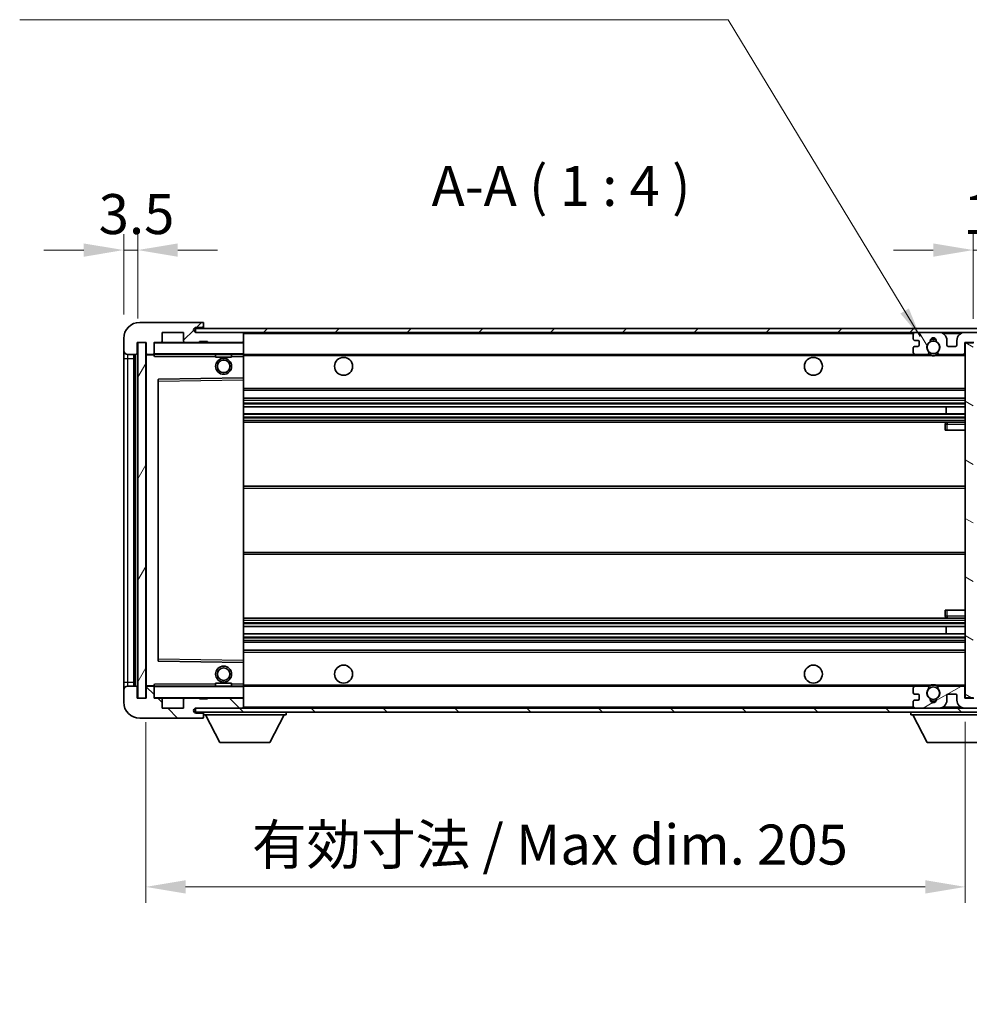
# Model space of a CAD drawing. Units: millimetres. Extents: x 0 to 9063, y 0 to 1124.
# Drawn here: x 2021 to 2259, y 703 to 949 of the extents above; entities that cross this region are included whole.
import ezdxf

# ---------------------------------------------------------------- set-up
doc = ezdxf.new("R2010")
doc.units = ezdxf.units.MM
doc.header["$LTSCALE"] = 3
doc.layers.get('Defpoints').update_dxf_attribs({"lineweight": 25})
for name, color, linetype, lineweight in [('Dimension (ISO)', 7, 'Continuous', 18), ('Hatch (ISO)', 1, 'Continuous', 18), ('Symbol (ISO)', 7, 'Continuous', 18), ('Visible (ISO)', 7, 'Continuous', 35), ('Visible Narrow (ISO)', 7, 'Continuous', 25)]:
    doc.layers.add(name, color=color, linetype=linetype, lineweight=lineweight)
doc.styles.add('Note Text (TK)', font='txt')
doc.dimstyles.new('Default - Method 1b (TK)', dxfattribs={"dimscale": 3, "dimtxt": 2.5, "dimasz": 2.5, "dimexe": 1, "dimexo": 1.5, "dimgap": 1, "dimtad": 1, "dimtoh": 1, "dimrnd": 1e-08, "dimdsep": 46, "dimtxsty": 'Note Text (TK)', "dimcen": 0.09, "dimdle": 5, "dimclrd": 100, "dimclre": 100, "dimclrt": 7, "dimadec": 1, "dimazin": 1, "dimtfac": 1, "dimtmove": 0, "dimatfit": 3, "dimfxl": 1, "dimtolj": 1, "dimlwd": -1, "dimlwe": -1, "dimarcsym": 0})
doc.dimstyles.new('Default - Method 1b (TK)$7', dxfattribs={"dimscale": 3, "dimtxt": 2.5, "dimasz": 2.5, "dimexe": 1, "dimexo": 1.5, "dimgap": 1, "dimtad": 1, "dimtoh": 1, "dimrnd": 1e-08, "dimdsep": 46, "dimtxsty": 'Note Text (TK)', "dimcen": 0.09, "dimdle": 5, "dimclrd": 100, "dimclre": 100, "dimclrt": 7, "dimadec": 1, "dimazin": 1, "dimtfac": 1, "dimtmove": 0, "dimatfit": 3, "dimfxl": 1, "dimtolj": 1, "dimlwd": -1, "dimlwe": -1, "dimarcsym": 0})
pattern_1 = [(45, (1125, -32), (-8.98026, 8.98026), [])]
pattern_2 = [(135.0002, (1125, -32), (-8.98022, -8.98029), [])]

# ---------------------------------------------------------------- blocks, each defined once
blk = doc.blocks.new('*D211')
at = {"layer": 'Defpoints', "color": 0}
for p in [(2052.56, 779.63), (2257.56, 779.73), (2257.56, 732.4)]:
    blk.add_point(p, dxfattribs=at)
at = {"layer": 'Dimension (ISO)', "color": 100}
for p, q in [((2052.56, 773.63), (2052.56, 728.4)), ((2257.56, 773.73), (2257.56, 728.4)), ((2062.56, 732.4), (2247.56, 732.4))]:
    blk.add_line(p, q, dxfattribs=at)
for points in [[(2062.56, 734.07), (2062.56, 730.74), (2052.56, 732.4)], [(2247.56, 734.07), (2247.56, 730.74), (2257.56, 732.4)]]:
    blk.add_solid(points, dxfattribs=at)
at = {"layer": 'Dimension (ISO)', "color": 7, "insert": (2079.15, 742.99), "char_height": 10, "attachment_point": 4, "style": 'Note Text (TK)'}
blk.add_mtext('\\A1;\\fＭＳ Ｐゴシック|b0|i0;\\H10.0000;有効寸法 / Max dim. 205', dxfattribs=at)
blk = doc.blocks.new('*D212')
at = {"layer": 'Defpoints', "color": 0}
for p in [(2277.06, 891.71), (2277.06, 871.71), (2259.56, 868.53)]:
    blk.add_point(p, dxfattribs=at)
at = {"layer": 'Dimension (ISO)', "color": 100}
for p, q in [((2259.56, 874.53), (2259.56, 895.71)), ((2277.06, 877.71), (2277.06, 895.71)), ((2249.56, 891.71), (2239.56, 891.71)), ((2259.56, 891.71), (2277.06, 891.71)), ((2287.06, 891.71), (2297.06, 891.71))]:
    blk.add_line(p, q, dxfattribs=at)
for points in [[(2249.56, 893.37), (2249.56, 890.04), (2259.56, 891.71)], [(2287.06, 893.37), (2287.06, 890.04), (2277.06, 891.71)]]:
    blk.add_solid(points, dxfattribs=at)
at = {"layer": 'Dimension (ISO)', "color": 7, "insert": (2257.06, 900.71), "char_height": 10, "attachment_point": 4, "style": 'Note Text (TK)'}
blk.add_mtext('\\A1;17.5', dxfattribs=at)
blk = doc.blocks.new('*D213')
at = {"layer": 'Defpoints', "color": 0}
for p in [(2050.56, 891.71), (2047.06, 869.63), (2050.56, 868.63)]:
    blk.add_point(p, dxfattribs=at)
at = {"layer": 'Dimension (ISO)', "color": 100}
for p, q in [((2047.06, 875.63), (2047.06, 895.71)), ((2050.56, 874.63), (2050.56, 895.71)), ((2037.06, 891.71), (2027.06, 891.71)), ((2047.06, 891.71), (2050.56, 891.71)), ((2060.56, 891.71), (2070.56, 891.71))]:
    blk.add_line(p, q, dxfattribs=at)
for points in [[(2037.06, 893.37), (2037.06, 890.04), (2047.06, 891.71)], [(2060.56, 893.37), (2060.56, 890.04), (2050.56, 891.71)]]:
    blk.add_solid(points, dxfattribs=at)
at = {"layer": 'Dimension (ISO)', "color": 7, "insert": (2040.8, 900.71), "char_height": 10, "attachment_point": 4, "style": 'Note Text (TK)'}
blk.add_mtext('\\A1;3.5', dxfattribs=at)

msp = doc.modelspace()

# ---------------------------------------------------------------- hatches: boundary and pattern name
at = {"layer": 'Hatch (ISO)'}
h = msp.add_hatch(dxfattribs=at)
h.set_pattern_fill('ANSI31', color=256, scale=101.6, style=0)
h.set_pattern_definition(pattern_1)
edge = h.paths.add_edge_path()
edge.add_ellipse((2054.3595, 865.9274), major_axis=(0, -0.3), ratio=1, start_angle=0, end_angle=90)
edge.add_line((2054.6595, 865.9274), (2054.6595, 868.6274))
edge.add_line((2054.6595, 868.6274), (2056.3595, 868.6274))
edge.add_ellipse((2056.3595, 868.9274), major_axis=(0, -0.3), ratio=1, start_angle=0, end_angle=90)
edge.add_line((2056.6595, 868.9274), (2056.6595, 871.1274))
edge.add_line((2056.6595, 871.1274), (2062.0595, 871.1274))
edge.add_line((2062.0595, 871.1274), (2062.0595, 868.9274))
edge.add_ellipse((2062.3595, 868.9274), major_axis=(-0.3, 0), ratio=1, start_angle=0, end_angle=90)
edge.add_line((2062.3595, 868.6274), (2066.0595, 868.6274))
edge.add_line((2066.0595, 868.6274), (2066.0595, 868.8274))
edge.add_line((2066.0595, 868.8274), (2068.0595, 868.8274))
edge.add_line((2068.0595, 868.8274), (2068.0595, 868.6274))
edge.add_line((2068.0595, 868.6274), (2076.7595, 868.6274))
edge.add_ellipse((2076.7595, 868.9274), major_axis=(0, -0.3), ratio=1, start_angle=0, end_angle=90)
edge.add_line((2077.0595, 868.9274), (2077.0595, 870.8274))
edge.add_ellipse((2076.7595, 870.8274), major_axis=(0.3, 0), ratio=1, start_angle=0, end_angle=90)
edge.add_line((2076.7595, 871.1274), (2065.1845, 871.1274))
edge.add_ellipse((2065.1845, 871.7524), major_axis=(0, -0.625), ratio=1, start_angle=348.463041, end_angle=360, ccw=False)
edge.add_ellipse((2065.1845, 871.7524), major_axis=(-0.125, -0.6124), ratio=1, start_angle=191.536959, end_angle=360, ccw=False)
edge.add_line((2065.1845, 872.3774), (2066.5595, 872.3774))
edge.add_ellipse((2066.5595, 872.8774), major_axis=(0, -0.5), ratio=1, start_angle=0, end_angle=90)
edge.add_line((2067.0595, 872.8774), (2067.0595, 873.3274))
edge.add_ellipse((2066.7595, 873.3274), major_axis=(0.3, 0), ratio=1, start_angle=0, end_angle=90)
edge.add_line((2066.7595, 873.6274), (2051.0595, 873.6274))
edge.add_ellipse((2051.0595, 869.6274), major_axis=(0, 4), ratio=1, start_angle=0, end_angle=90)
edge.add_line((2047.0595, 869.6274), (2047.0595, 866.6274))
edge.add_ellipse((2048.0595, 866.6274), major_axis=(-1, 0), ratio=1, start_angle=0, end_angle=90)
edge.add_line((2048.0595, 865.6274), (2050.1595, 865.6274))
edge.add_ellipse((2050.1595, 865.9274), major_axis=(0, -0.3), ratio=1, start_angle=0, end_angle=90)
edge.add_line((2050.4595, 865.9274), (2050.4595, 868.6274))
edge.add_line((2050.4595, 868.6274), (2050.5595, 868.6274))
edge.add_line((2050.5595, 868.6274), (2052.5595, 868.6274))
edge.add_line((2052.5595, 868.6274), (2052.6595, 868.6274))
edge.add_line((2052.6595, 868.6274), (2052.6595, 865.9274))
edge.add_ellipse((2052.9595, 865.9274), major_axis=(-0.3, 0), ratio=1, start_angle=0, end_angle=90)
edge.add_line((2052.9595, 865.6274), (2054.3595, 865.6274))
h = msp.add_hatch(dxfattribs=at)
h.set_pattern_fill('ANSI31', color=256, scale=101.6, style=0)
h.set_pattern_definition(pattern_1)
edge = h.paths.add_edge_path()
edge.add_line((2264.5595, 866.3774), (2259.5595, 866.3774))
edge.add_line((2259.5595, 866.3774), (2259.5595, 865.3774))
edge.add_line((2259.5595, 865.3774), (2264.5595, 865.3774))
edge.add_ellipse((2264.5595, 866.8774), major_axis=(0, -1.5), ratio=1, start_angle=0, end_angle=90)
edge.add_line((2266.0595, 866.8774), (2266.0595, 870.6274))
edge.add_ellipse((2264.5595, 870.6274), major_axis=(1.5, 0), ratio=1, start_angle=0, end_angle=90)
edge.add_line((2264.5595, 872.1274), (2065.0595, 872.1274))
edge.add_line((2065.0595, 872.1274), (2065.0595, 871.14))
edge.add_line((2065.0595, 871.14), (2065.0595, 871.1274))
edge.add_line((2065.0595, 871.1274), (2065.1845, 871.1274))
edge.add_line((2065.1845, 871.1274), (2076.7595, 871.1274))
edge.add_line((2076.7595, 871.1274), (2245.0595, 871.1274))
edge.add_line((2245.0595, 871.1274), (2250.9595, 871.1274))
edge.add_line((2250.9595, 871.1274), (2257.4595, 871.1274))
edge.add_line((2257.4595, 871.1274), (2264.0595, 871.1274))
edge.add_line((2264.0595, 871.1274), (2264.5595, 871.1274))
edge.add_ellipse((2264.5595, 870.6274), major_axis=(0, 0.5), ratio=1, start_angle=270, end_angle=360, ccw=False)
edge.add_line((2265.0595, 870.6274), (2265.0595, 866.8774))
edge.add_ellipse((2264.5595, 866.8774), major_axis=(0.5, 0), ratio=1, start_angle=270, end_angle=360, ccw=False)
h = msp.add_hatch(dxfattribs=at)
h.set_pattern_fill('ANSI31', color=256, scale=101.6, angle=75.000175, style=0)
h.set_pattern_definition([(120.0002, (1125, -32), (-10.9985, -6.35003), [])])
edge = h.paths.add_edge_path()
edge.add_ellipse((2245.0595, 870.6274), major_axis=(0, 0.5), ratio=1, start_angle=0, end_angle=90)
edge.add_line((2244.5595, 870.6274), (2244.5595, 869.4274))
edge.add_ellipse((2244.8595, 869.4274), major_axis=(-0.3, 0), ratio=1, start_angle=0, end_angle=90)
edge.add_line((2244.8595, 869.1274), (2245.7595, 869.1274))
edge.add_ellipse((2245.7595, 868.8274), major_axis=(0, 0.3), ratio=1, start_angle=270, end_angle=360, ccw=False)
edge.add_line((2246.0595, 868.8274), (2246.0595, 867.9274))
edge.add_ellipse((2245.7595, 867.9274), major_axis=(0.3, 0), ratio=1, start_angle=270, end_angle=360, ccw=False)
edge.add_line((2245.7595, 867.6274), (2244.8595, 867.6274))
edge.add_ellipse((2244.8595, 867.3274), major_axis=(0, 0.3), ratio=1, start_angle=0, end_angle=90)
edge.add_line((2244.5595, 867.3274), (2244.5595, 866.1274))
edge.add_ellipse((2245.0595, 866.1274), major_axis=(-0.5, 0), ratio=1, start_angle=0, end_angle=90)
edge.add_line((2245.0595, 865.6274), (2248.0839, 865.6274))
edge.add_ellipse((2248.0839, 866.0274), major_axis=(0, -0.4), ratio=1, start_angle=0, end_angle=132.45415)
edge.add_ellipse((2249.5595, 867.3774), major_axis=(-1.1805, -1.08), ratio=1, start_angle=261.020412, end_angle=360, ccw=False)
edge.add_ellipse((2248.5116, 868.9622), major_axis=(0.1655, -0.2502), ratio=1, start_angle=0, end_angle=60.082872)
edge.add_ellipse((2249.5595, 869.0274), major_axis=(-0.7486, -0.0465), ratio=1, start_angle=172.885131, end_angle=360, ccw=False)
edge.add_ellipse((2250.6075, 868.9622), major_axis=(-0.2994, 0.0186), ratio=1, start_angle=0, end_angle=60.082872)
edge.add_ellipse((2249.5595, 867.3774), major_axis=(0.8825, 1.3346), ratio=1, start_angle=261.020412, end_angle=360, ccw=False)
edge.add_ellipse((2251.0352, 866.0274), major_axis=(-0.2951, 0.27), ratio=1, start_angle=0, end_angle=132.45415)
edge.add_line((2251.0352, 865.6274), (2257.0595, 865.6274))
edge.add_ellipse((2257.0595, 866.0274), major_axis=(0, -0.4), ratio=1, start_angle=0, end_angle=90)
edge.add_line((2257.4595, 866.0274), (2257.4595, 868.6274))
edge.add_line((2257.4595, 868.6274), (2259.6595, 868.6274))
edge.add_line((2259.6595, 868.6274), (2259.6595, 867.0274))
edge.add_ellipse((2260.0595, 867.0274), major_axis=(-0.4, 0), ratio=1, start_angle=0, end_angle=90)
edge.add_line((2260.0595, 866.6274), (2264.0595, 866.6274))
edge.add_ellipse((2264.0595, 867.1274), major_axis=(0, -0.5), ratio=1, start_angle=0, end_angle=90)
edge.add_line((2264.5595, 867.1274), (2264.5595, 867.8274))
edge.add_ellipse((2264.2595, 867.8274), major_axis=(0.3, 0), ratio=1, start_angle=0, end_angle=90)
edge.add_line((2264.2595, 868.1274), (2262.8595, 868.1274))
edge.add_ellipse((2262.8595, 868.4274), major_axis=(0, -0.3), ratio=1, start_angle=270, end_angle=360, ccw=False)
edge.add_line((2262.5595, 868.4274), (2262.5595, 869.3274))
edge.add_ellipse((2262.8595, 869.3274), major_axis=(-0.3, 0), ratio=1, start_angle=270, end_angle=360, ccw=False)
edge.add_line((2262.8595, 869.6274), (2264.2595, 869.6274))
edge.add_ellipse((2264.2595, 869.9274), major_axis=(0, -0.3), ratio=1, start_angle=0, end_angle=90)
edge.add_line((2264.5595, 869.9274), (2264.5595, 870.6274))
edge.add_ellipse((2264.0595, 870.6274), major_axis=(0.5, 0), ratio=1, start_angle=0, end_angle=90)
edge.add_line((2264.0595, 871.1274), (2257.4595, 871.1274))
edge.add_ellipse((2257.4595, 869.1274), major_axis=(0, 2), ratio=1, start_angle=0, end_angle=90)
edge.add_line((2255.4595, 869.1274), (2255.4595, 867.9274))
edge.add_ellipse((2255.1595, 867.9274), major_axis=(0.3, 0), ratio=1, start_angle=270, end_angle=360, ccw=False)
edge.add_line((2255.1595, 867.6274), (2253.2595, 867.6274))
edge.add_ellipse((2253.2595, 867.9274), major_axis=(0, -0.3), ratio=1, start_angle=270, end_angle=360, ccw=False)
edge.add_line((2252.9595, 867.9274), (2252.9595, 869.1274))
edge.add_ellipse((2250.9595, 869.1274), major_axis=(2, 0), ratio=1, start_angle=0, end_angle=90)
edge.add_line((2250.9595, 871.1274), (2245.0595, 871.1274))
h = msp.add_hatch(dxfattribs=at)
h.set_pattern_fill('ANSI31', color=256, scale=101.6, angle=14.999978, style=0)
h.set_pattern_definition([(60, (1125, -32), (-10.99852, 6.35), [])])
h.paths.add_polyline_path([(2052.5595, 868.6274), (2050.5595, 868.6274), (2050.5595, 779.6274), (2052.5595, 779.6274)])
h = msp.add_hatch(dxfattribs=at)
h.set_pattern_fill('ANSI31', color=256, scale=101.6, angle=105.000246, style=0)
h.set_pattern_definition([(150.0002, (1125, -32), (-6.34995, -10.99855), [])])
h.paths.add_polyline_path([(2259.5595, 868.5274), (2257.5595, 868.5274), (2257.5595, 779.7274), (2259.5595, 779.7274), (2259.5595, 781.8774), (2259.5595, 782.8774), (2259.5595, 865.3774), (2259.5595, 866.3774)])
h = msp.add_hatch(dxfattribs=at)
h.set_pattern_fill('ANSI31', color=256, scale=101.6, angle=90.00021, style=0)
h.set_pattern_definition(pattern_2)
edge = h.paths.add_edge_path()
edge.add_ellipse((2054.3595, 782.3274), major_axis=(0.3, 0), ratio=1, start_angle=0, end_angle=90)
edge.add_line((2054.3595, 782.6274), (2052.9595, 782.6274))
edge.add_ellipse((2052.9595, 782.3274), major_axis=(0, 0.3), ratio=1, start_angle=0, end_angle=90)
edge.add_line((2052.6595, 782.3274), (2052.6595, 779.6274))
edge.add_line((2052.6595, 779.6274), (2052.5595, 779.6274))
edge.add_line((2052.5595, 779.6274), (2050.5595, 779.6274))
edge.add_line((2050.5595, 779.6274), (2050.4595, 779.6274))
edge.add_line((2050.4595, 779.6274), (2050.4595, 782.3274))
edge.add_ellipse((2050.1595, 782.3274), major_axis=(0.3, 0), ratio=1, start_angle=0, end_angle=90)
edge.add_line((2050.1595, 782.6274), (2048.0595, 782.6274))
edge.add_ellipse((2048.0595, 781.6274), major_axis=(0, 1), ratio=1, start_angle=0, end_angle=90)
edge.add_line((2047.0595, 781.6274), (2047.0595, 778.6274))
edge.add_ellipse((2051.0595, 778.6274), major_axis=(-4, 0), ratio=1, start_angle=0, end_angle=90)
edge.add_line((2051.0595, 774.6274), (2066.7595, 774.6274))
edge.add_ellipse((2066.7595, 774.9274), major_axis=(0, -0.3), ratio=1, start_angle=0, end_angle=90)
edge.add_line((2067.0595, 774.9274), (2067.0595, 775.3774))
edge.add_ellipse((2066.5595, 775.3774), major_axis=(0.5, 0), ratio=1, start_angle=0, end_angle=90)
edge.add_line((2066.5595, 775.8774), (2065.1845, 775.8774))
edge.add_ellipse((2065.1845, 776.5024), major_axis=(0, -0.625), ratio=1, start_angle=191.536959, end_angle=360, ccw=False)
edge.add_ellipse((2065.1845, 776.5024), major_axis=(-0.125, 0.6124), ratio=1, start_angle=348.463041, end_angle=360, ccw=False)
edge.add_line((2065.1845, 777.1274), (2076.7595, 777.1274))
edge.add_ellipse((2076.7595, 777.4274), major_axis=(0, -0.3), ratio=1, start_angle=0, end_angle=90)
edge.add_line((2077.0595, 777.4274), (2077.0595, 779.3274))
edge.add_ellipse((2076.7595, 779.3274), major_axis=(0.3, 0), ratio=1, start_angle=0, end_angle=90)
edge.add_line((2076.7595, 779.6274), (2068.0595, 779.6274))
edge.add_line((2068.0595, 779.6274), (2068.0595, 779.4274))
edge.add_line((2068.0595, 779.4274), (2066.0595, 779.4274))
edge.add_line((2066.0595, 779.4274), (2066.0595, 779.6274))
edge.add_line((2066.0595, 779.6274), (2062.3595, 779.6274))
edge.add_ellipse((2062.3595, 779.3274), major_axis=(0, 0.3), ratio=1, start_angle=0, end_angle=90)
edge.add_line((2062.0595, 779.3274), (2062.0595, 777.1274))
edge.add_line((2062.0595, 777.1274), (2056.6595, 777.1274))
edge.add_line((2056.6595, 777.1274), (2056.6595, 779.3274))
edge.add_ellipse((2056.3595, 779.3274), major_axis=(0.3, 0), ratio=1, start_angle=0, end_angle=90)
edge.add_line((2056.3595, 779.6274), (2054.6595, 779.6274))
edge.add_line((2054.6595, 779.6274), (2054.6595, 782.3274))
h = msp.add_hatch(dxfattribs=at)
h.set_pattern_fill('ANSI31', color=256, scale=101.6, angle=90.00021, style=0)
h.set_pattern_definition(pattern_2)
edge = h.paths.add_edge_path()
edge.add_line((2259.5595, 781.8774), (2264.5595, 781.8774))
edge.add_ellipse((2264.5595, 781.3774), major_axis=(0, 0.5), ratio=1, start_angle=270, end_angle=360, ccw=False)
edge.add_line((2265.0595, 781.3774), (2265.0595, 777.6274))
edge.add_ellipse((2264.5595, 777.6274), major_axis=(0.5, 0), ratio=1, start_angle=270, end_angle=360, ccw=False)
edge.add_line((2264.5595, 777.1274), (2264.0595, 777.1274))
edge.add_line((2264.0595, 777.1274), (2257.4595, 777.1274))
edge.add_line((2257.4595, 777.1274), (2250.9595, 777.1274))
edge.add_line((2250.9595, 777.1274), (2245.0595, 777.1274))
edge.add_line((2245.0595, 777.1274), (2076.7595, 777.1274))
edge.add_line((2076.7595, 777.1274), (2065.1845, 777.1274))
edge.add_line((2065.1845, 777.1274), (2065.0595, 777.1274))
edge.add_line((2065.0595, 777.1274), (2065.0595, 777.1147))
edge.add_line((2065.0595, 777.1147), (2065.0595, 776.1274))
edge.add_line((2065.0595, 776.1274), (2264.5595, 776.1274))
edge.add_ellipse((2264.5595, 777.6274), major_axis=(0, -1.5), ratio=1, start_angle=0, end_angle=90)
edge.add_line((2266.0595, 777.6274), (2266.0595, 781.3774))
edge.add_ellipse((2264.5595, 781.3774), major_axis=(1.5, 0), ratio=1, start_angle=0, end_angle=90)
edge.add_line((2264.5595, 782.8774), (2259.5595, 782.8774))
edge.add_line((2259.5595, 782.8774), (2259.5595, 781.8774))
h = msp.add_hatch(dxfattribs=at)
h.set_pattern_fill('ANSI31', color=256, scale=101.6, angle=-14.999978, style=0)
h.set_pattern_definition([(30, (1125, -32), (-6.35, 10.99852), [])])
edge = h.paths.add_edge_path()
edge.add_ellipse((2245.0595, 777.6274), major_axis=(-0.5, 0), ratio=1, start_angle=0, end_angle=90)
edge.add_line((2245.0595, 777.1274), (2250.9595, 777.1274))
edge.add_ellipse((2250.9595, 779.1274), major_axis=(0, -2), ratio=1, start_angle=0, end_angle=90)
edge.add_line((2252.9595, 779.1274), (2252.9595, 780.3274))
edge.add_ellipse((2253.2595, 780.3274), major_axis=(-0.3, 0), ratio=1, start_angle=270, end_angle=360, ccw=False)
edge.add_line((2253.2595, 780.6274), (2255.1595, 780.6274))
edge.add_ellipse((2255.1595, 780.3274), major_axis=(0, 0.3), ratio=1, start_angle=270, end_angle=360, ccw=False)
edge.add_line((2255.4595, 780.3274), (2255.4595, 779.1274))
edge.add_ellipse((2257.4595, 779.1274), major_axis=(-2, 0), ratio=1, start_angle=0, end_angle=90)
edge.add_line((2257.4595, 777.1274), (2264.0595, 777.1274))
edge.add_ellipse((2264.0595, 777.6274), major_axis=(0, -0.5), ratio=1, start_angle=0, end_angle=90)
edge.add_line((2264.5595, 777.6274), (2264.5595, 778.3274))
edge.add_ellipse((2264.2595, 778.3274), major_axis=(0.3, 0), ratio=1, start_angle=0, end_angle=90)
edge.add_line((2264.2595, 778.6274), (2262.8595, 778.6274))
edge.add_ellipse((2262.8595, 778.9274), major_axis=(0, -0.3), ratio=1, start_angle=270, end_angle=360, ccw=False)
edge.add_line((2262.5595, 778.9274), (2262.5595, 779.8274))
edge.add_ellipse((2262.8595, 779.8274), major_axis=(-0.3, 0), ratio=1, start_angle=270, end_angle=360, ccw=False)
edge.add_line((2262.8595, 780.1274), (2264.2595, 780.1274))
edge.add_ellipse((2264.2595, 780.4274), major_axis=(0, -0.3), ratio=1, start_angle=0, end_angle=90)
edge.add_line((2264.5595, 780.4274), (2264.5595, 781.1274))
edge.add_ellipse((2264.0595, 781.1274), major_axis=(0.5, 0), ratio=1, start_angle=0, end_angle=90)
edge.add_line((2264.0595, 781.6274), (2260.0595, 781.6274))
edge.add_ellipse((2260.0595, 781.2274), major_axis=(0, 0.4), ratio=1, start_angle=0, end_angle=90)
edge.add_line((2259.6595, 781.2274), (2259.6595, 779.6274))
edge.add_line((2259.6595, 779.6274), (2257.4595, 779.6274))
edge.add_line((2257.4595, 779.6274), (2257.4595, 782.2274))
edge.add_ellipse((2257.0595, 782.2274), major_axis=(0.4, 0), ratio=1, start_angle=0, end_angle=90)
edge.add_line((2257.0595, 782.6274), (2251.0352, 782.6274))
edge.add_ellipse((2251.0352, 782.2274), major_axis=(0, 0.4), ratio=1, start_angle=0, end_angle=132.45415)
edge.add_ellipse((2249.5595, 780.8774), major_axis=(1.1805, 1.08), ratio=1, start_angle=261.020412, end_angle=360, ccw=False)
edge.add_ellipse((2250.6075, 779.2925), major_axis=(-0.1655, 0.2502), ratio=1, start_angle=0, end_angle=60.082872)
edge.add_ellipse((2249.5595, 779.2274), major_axis=(0.7486, 0.0465), ratio=1, start_angle=172.885131, end_angle=360, ccw=False)
edge.add_ellipse((2248.5116, 779.2925), major_axis=(0.2994, -0.0186), ratio=1, start_angle=0, end_angle=60.082872)
edge.add_ellipse((2249.5595, 780.8774), major_axis=(-0.8825, -1.3346), ratio=1, start_angle=261.020412, end_angle=360, ccw=False)
edge.add_ellipse((2248.0839, 782.2274), major_axis=(0.2951, -0.27), ratio=1, start_angle=0, end_angle=132.45415)
edge.add_line((2248.0839, 782.6274), (2245.0595, 782.6274))
edge.add_ellipse((2245.0595, 782.1274), major_axis=(0, 0.5), ratio=1, start_angle=0, end_angle=90)
edge.add_line((2244.5595, 782.1274), (2244.5595, 780.9274))
edge.add_ellipse((2244.8595, 780.9274), major_axis=(-0.3, 0), ratio=1, start_angle=0, end_angle=90)
edge.add_line((2244.8595, 780.6274), (2245.7595, 780.6274))
edge.add_ellipse((2245.7595, 780.3274), major_axis=(0, 0.3), ratio=1, start_angle=270, end_angle=360, ccw=False)
edge.add_line((2246.0595, 780.3274), (2246.0595, 779.4274))
edge.add_ellipse((2245.7595, 779.4274), major_axis=(0.3, 0), ratio=1, start_angle=270, end_angle=360, ccw=False)
edge.add_line((2245.7595, 779.1274), (2244.8595, 779.1274))
edge.add_ellipse((2244.8595, 778.8274), major_axis=(0, 0.3), ratio=1, start_angle=0, end_angle=90)
edge.add_line((2244.5595, 778.8274), (2244.5595, 777.6274))

# ---------------------------------------------------------------- linework, layer by layer
at = {"layer": 'Visible (ISO)'}
for p, q in [((2066.7595, 873.6274), (2051.0595, 873.6274)), ((2264.5595, 872.1274), (2065.0595, 872.1274)), ((2065.0595, 872.1274), (2065.0595, 871.1274)), ((2065.1845, 872.3774), (2066.5595, 872.3774)), ((2066.5595, 872.3774), (2067.0595, 872.3774)), ((2066.7595, 873.6274), (2066.8095, 873.6274)), ((2067.0595, 873.3774), (2067.0595, 873.3274)), ((2067.0595, 872.8774), (2067.0595, 873.3274)), ((2067.0595, 872.3774), (2067.0595, 872.8774)), ((2067.0595, 872.3774), (2067.0595, 872.1274)), ((2047.0595, 869.6274), (2047.0595, 866.6274)), ((2056.6595, 868.9274), (2056.6595, 871.1274)), ((2056.6595, 871.1274), (2062.0595, 871.1274)), ((2062.0595, 871.1274), (2062.0595, 868.9274)), ((2065.0595, 871.1274), (2264.5595, 871.1274)), ((2076.7595, 871.1274), (2065.1845, 871.1274)), ((2077.0595, 870.8274), (2077.0595, 871.1274)), ((2077.0595, 868.9274), (2077.0595, 870.8274)), ((2244.5595, 870.6274), (2244.5595, 869.4274)), ((2250.9595, 871.1274), (2245.0595, 871.1274)), ((2264.0595, 871.1274), (2257.4595, 871.1274)), ((2050.4595, 865.9274), (2050.4595, 868.6274)), ((2050.4595, 868.6274), (2052.6595, 868.6274)), ((2052.5595, 868.6274), (2050.5595, 868.6274)), ((2050.5595, 868.6274), (2050.5595, 779.6274)), ((2052.5595, 779.6274), (2052.5595, 868.6274)), ((2052.6595, 868.6274), (2052.6595, 865.9274)), ((2054.6595, 865.9274), (2054.6595, 868.6274)), ((2054.6595, 868.6274), (2056.3595, 868.6274)), ((2062.3595, 868.6274), (2056.3595, 868.6274)), ((2062.3595, 868.6274), (2066.0595, 868.6274)), ((2066.0595, 868.6274), (2066.0595, 868.8274)), ((2066.0595, 868.8274), (2068.0595, 868.8274)), ((2068.0595, 868.6274), (2066.0595, 868.6274)), ((2068.0595, 868.8274), (2068.0595, 868.6274)), ((2068.0595, 868.6274), (2076.7595, 868.6274)), ((2076.9595, 868.6274), (2076.7595, 868.6274)), ((2077.0595, 868.5274), (2077.0595, 868.9274)), ((2077.0595, 865.7274), (2077.0595, 868.5274)), ((2244.5595, 867.3274), (2244.5595, 866.1274)), ((2244.8595, 869.1274), (2245.7595, 869.1274)), ((2245.7595, 867.6274), (2244.8595, 867.6274)), ((2246.0595, 868.8274), (2246.0595, 867.9274)), ((2252.9595, 867.9274), (2252.9595, 869.1274)), ((2255.1595, 867.6274), (2253.2595, 867.6274)), ((2255.4595, 869.1274), (2255.4595, 867.9274)), ((2257.4595, 866.0274), (2257.4595, 868.6274)), ((2257.4595, 868.6274), (2259.6595, 868.6274)), ((2259.5595, 868.5274), (2257.5595, 868.5274)), ((2257.5595, 868.5274), (2257.5595, 779.7274)), ((2047.0595, 866.6274), (2047.0595, 864.6274)), ((2047.0595, 864.6274), (2047.0595, 783.6274)), ((2048.0595, 865.6274), (2050.1595, 865.6274)), ((2049.5595, 782.6274), (2049.5595, 865.6274)), ((2049.8595, 865.6274), (2049.8595, 782.6274)), ((2052.6595, 865.5274), (2052.6595, 782.7274)), ((2052.9595, 865.6274), (2052.7595, 865.6274)), ((2052.9595, 865.6274), (2054.3595, 865.6274)), ((2054.6595, 865.6274), (2054.3595, 865.6274)), ((2054.6595, 865.9274), (2054.6595, 865.7274)), ((2054.6595, 865.7274), (2054.6595, 865.459)), ((2054.7595, 865.6274), (2076.9595, 865.6274)), ((2070.0595, 865.6274), (2070.0595, 864.9274)), ((2074.0595, 864.9274), (2070.0595, 864.9274)), ((2074.0595, 865.6274), (2074.0595, 864.9274)), ((2077.0595, 865.1274), (2077.0595, 865.7274)), ((2077.0595, 865.6274), (2245.0595, 865.6274)), ((2077.0595, 859.8257), (2077.0595, 865.1274)), ((2245.0595, 865.6274), (2248.0839, 865.6274)), ((2248.0839, 865.6274), (2248.3987, 865.6274)), ((2250.7204, 865.6274), (2251.0352, 865.6274)), ((2251.0352, 865.6274), (2257.0595, 865.6274)), ((2257.0595, 865.6274), (2257.5595, 865.6274)), ((2076.9595, 859.7257), (2055.7579, 859.379)), ((2076.9612, 859.7258), (2076.9595, 859.7257)), ((2077.0595, 859.2257), (2077.0595, 859.8257)), ((2055.6595, 859.279), (2055.6595, 788.9757)), ((2077.0595, 789.0291), (2077.0595, 859.2257)), ((2077.0595, 856.6274), (2257.5595, 856.6274)), ((2077.0595, 854.6274), (2257.5595, 854.6274)), ((2077.0595, 852.5253), (2257.5595, 852.5253)), ((2252.7469, 850.7295), (2252.7469, 852.5253)), ((2252.7595, 850.7295), (2252.7595, 852.5253)), ((2077.0595, 850.7295), (2257.5595, 850.7295)), ((2077.0595, 848.6274), (2257.5595, 848.6274)), ((2252.5595, 848.1274), (2252.5595, 846.6274)), ((2257.5595, 848.6274), (2253.0595, 848.6274)), ((2253.0595, 846.6274), (2252.5595, 846.6274)), ((2253.0595, 846.6274), (2257.5595, 846.6274)), ((2077.0595, 832.6274), (2257.5595, 832.6274)), ((2077.0595, 815.6274), (2257.5595, 815.6274)), ((2252.5595, 801.6274), (2253.0595, 801.6274)), ((2252.5595, 801.6274), (2252.5595, 800.1274)), ((2253.0595, 801.6274), (2257.5595, 801.6274)), ((2077.0595, 799.6274), (2257.5595, 799.6274)), ((2253.0595, 799.6274), (2257.5595, 799.6274)), ((2077.0595, 797.5253), (2257.5595, 797.5253)), ((2077.0595, 795.7295), (2257.5595, 795.7295)), ((2252.7469, 795.7295), (2252.7469, 797.5253)), ((2252.7595, 795.7295), (2252.7595, 797.5253)), ((2077.0595, 793.6274), (2257.5595, 793.6274)), ((2077.0595, 791.6274), (2257.5595, 791.6274)), ((2055.7579, 788.8758), (2076.9595, 788.529)), ((2076.9595, 788.529), (2076.9612, 788.529)), ((2077.0595, 788.429), (2077.0595, 789.0291)), ((2077.0595, 783.1274), (2077.0595, 788.429)), ((2047.0595, 783.6274), (2047.0595, 781.6274)), ((2070.0595, 783.3274), (2074.0595, 783.3274)), ((2070.0595, 782.6274), (2070.0595, 783.3274)), ((2074.0595, 782.6274), (2074.0595, 783.3274)), ((2047.0595, 781.6274), (2047.0595, 778.6274)), ((2050.1595, 782.6274), (2048.0595, 782.6274)), ((2050.4595, 779.6274), (2050.4595, 782.3274)), ((2052.6595, 782.3274), (2052.6595, 779.6274)), ((2052.7595, 782.6274), (2052.9595, 782.6274)), ((2054.3595, 782.6274), (2052.9595, 782.6274)), ((2054.3595, 782.6274), (2054.6595, 782.6274)), ((2054.6595, 782.7957), (2054.6595, 782.5274)), ((2054.6595, 782.5274), (2054.6595, 782.3274)), ((2054.6595, 779.6274), (2054.6595, 782.3274)), ((2076.9595, 782.6274), (2054.7595, 782.6274)), ((2077.0595, 782.5274), (2077.0595, 783.1274)), ((2077.0595, 782.6274), (2245.0595, 782.6274)), ((2077.0595, 779.7274), (2077.0595, 782.5274)), ((2244.5595, 782.1274), (2244.5595, 780.9274)), ((2248.0839, 782.6274), (2245.0595, 782.6274)), ((2248.0839, 782.6274), (2248.3987, 782.6274)), ((2250.7204, 782.6274), (2251.0352, 782.6274)), ((2257.0595, 782.6274), (2251.0352, 782.6274)), ((2257.0595, 782.6274), (2257.5595, 782.6274)), ((2257.4595, 779.6274), (2257.4595, 782.2274)), ((2052.6595, 779.6274), (2050.4595, 779.6274)), ((2050.5595, 779.6274), (2052.5595, 779.6274)), ((2056.3595, 779.6274), (2054.6595, 779.6274)), ((2056.3595, 779.6274), (2062.3595, 779.6274)), ((2056.6595, 777.1274), (2056.6595, 779.3274)), ((2062.0595, 779.3274), (2062.0595, 777.1274)), ((2066.0595, 779.6274), (2062.3595, 779.6274)), ((2066.0595, 779.4274), (2066.0595, 779.6274)), ((2066.0595, 779.6274), (2068.0595, 779.6274)), ((2068.0595, 779.4274), (2066.0595, 779.4274)), ((2076.7595, 779.6274), (2068.0595, 779.6274)), ((2068.0595, 779.6274), (2068.0595, 779.4274)), ((2076.7595, 779.6274), (2076.9595, 779.6274)), ((2077.0595, 779.3274), (2077.0595, 779.7274)), ((2077.0595, 777.4274), (2077.0595, 779.3274)), ((2244.5595, 778.8274), (2244.5595, 777.6274)), ((2244.8595, 780.6274), (2245.7595, 780.6274)), ((2245.7595, 779.1274), (2244.8595, 779.1274)), ((2246.0595, 780.3274), (2246.0595, 779.4274)), ((2252.9595, 779.1274), (2252.9595, 780.3274)), ((2253.2595, 780.6274), (2255.1595, 780.6274)), ((2255.4595, 780.3274), (2255.4595, 779.1274)), ((2259.6595, 779.6274), (2257.4595, 779.6274)), ((2257.5595, 779.7274), (2259.5595, 779.7274)), ((2062.0595, 777.1274), (2056.6595, 777.1274)), ((2264.5595, 777.1274), (2065.0595, 777.1274)), ((2065.0595, 777.1274), (2065.0595, 776.1274)), ((2065.0595, 776.1274), (2264.5595, 776.1274)), ((2065.1845, 777.1274), (2076.7595, 777.1274)), ((2066.5595, 775.8774), (2065.1845, 775.8774)), ((2067.0595, 775.8774), (2066.5595, 775.8774)), ((2067.0595, 776.1274), (2067.0595, 775.4274)), ((2077.0595, 777.2274), (2077.0595, 777.4274)), ((2087.6595, 776.1274), (2087.6595, 775.4274)), ((2243.9595, 776.1274), (2243.9595, 775.4274)), ((2245.0595, 777.1274), (2250.9595, 777.1274)), ((2257.4595, 777.1274), (2264.0595, 777.1274)), ((2051.0595, 774.6274), (2066.7595, 774.6274)), ((2066.8095, 774.6274), (2066.7595, 774.6274)), ((2067.0595, 775.3774), (2067.0595, 775.4274)), ((2067.0595, 775.4274), (2087.6595, 775.4274)), ((2067.0595, 774.9274), (2067.0595, 775.3774)), ((2067.0595, 774.9274), (2067.0595, 774.8774)), ((2071.1095, 768.5274), (2067.5595, 775.4274)), ((2083.6095, 768.5274), (2087.1595, 775.4274)), ((2243.9595, 775.4274), (2264.5595, 775.4274)), ((2248.0095, 768.5274), (2244.4595, 775.4274)), ((2071.1095, 768.5274), (2083.6095, 768.5274)), ((2248.0095, 768.5274), (2260.5095, 768.5274))]:
    msp.add_line(p, q, dxfattribs=at)
for centre, radius in [((2249.5595, 867.3774), 1.5706), ((2072.0595, 862.6274), 2), ((2102.0595, 862.6274), 2.25), ((2219.5595, 862.6274), 2.25), ((2072.0595, 862.6274), 1.5706), ((2072.0595, 785.6274), 2), ((2072.0595, 785.6274), 1.5706), ((2102.0595, 785.6274), 2.25), ((2219.5595, 785.6274), 2.25), ((2249.5595, 780.8774), 1.5706)]:
    msp.add_circle(centre, radius, dxfattribs=at)
for centre, radius, start, end in [((2051.0595, 869.6274), 4, 90, 180), ((2065.1845, 871.7524), 0.625, 90, 270), ((2066.5595, 872.8774), 0.5, 270, 0), ((2066.7595, 873.3274), 0.3, 0, 90), ((2066.8095, 873.3774), 0.25, 0, 90), ((2076.7595, 870.8274), 0.3, 0, 90), ((2245.0595, 870.6274), 0.5, 90, 180), ((2249.5595, 869.0274), 0.75, 356.442565, 183.557435), ((2249.5595, 867.3774), 2.1, 71.451, 108.549), ((2250.9595, 869.1274), 2, 0, 90), ((2257.4595, 869.1274), 2, 90, 180), ((2054.7595, 868.5274), 0.1, 90, 180), ((2056.3595, 868.9274), 0.3, 270, 0), ((2062.3595, 868.9274), 0.3, 180, 270), ((2076.7595, 868.9274), 0.3, 270, 0), ((2076.9595, 868.5274), 0.1, 0, 90), ((2244.8595, 869.4274), 0.3, 180, 270), ((2244.8595, 867.3274), 0.3, 90, 180), ((2245.7595, 868.8274), 0.3, 0, 90), ((2245.7595, 867.9274), 0.3, 270, 0), ((2249.5595, 867.3774), 1.6, 123.474563, 222.45415), ((2248.5116, 868.9622), 0.3, 303.474563, 3.557435), ((2249.5595, 867.3774), 2, 68.96053, 111.03947), ((2250.6075, 868.9622), 0.3, 176.442565, 236.525437), ((2249.5595, 867.3774), 1.6, 317.54585, 56.525437), ((2253.2595, 867.9274), 0.3, 180, 270), ((2255.1595, 867.9274), 0.3, 270, 0), ((2048.0595, 866.6274), 1, 180, 270), ((2050.1595, 865.9274), 0.3, 270, 0), ((2052.9595, 865.9274), 0.3, 180, 270), ((2052.7595, 865.5274), 0.1, 90, 180), ((2054.3595, 865.9274), 0.3, 270, 0), ((2054.7595, 865.7274), 0.1, 180, 270), ((2076.9595, 865.7274), 0.1, 270, 0), ((2245.0595, 866.1274), 0.5, 180, 270), ((2248.0839, 866.0274), 0.4, 270, 42.45415), ((2249.5595, 867.3774), 2.1, 233.298213, 236.44269), ((2249.5595, 867.3774), 2, 233.932491, 306.067509), ((2249.5595, 867.3774), 2.1, 257.472095, 282.527905), ((2251.0352, 866.0274), 0.4, 137.54585, 270), ((2249.5595, 867.3774), 2.1, 303.55731, 306.701787), ((2257.0595, 866.0274), 0.4, 270, 0), ((2076.9595, 859.8257), 0.1, 270.936997, 0), ((2055.7595, 859.279), 0.1, 90.936997, 180), ((2253.0595, 848.1274), 0.5, 90, 180), ((2253.0595, 800.1274), 0.5, 180, 270), ((2055.7595, 788.9757), 0.1, 180, 269.063003), ((2076.9595, 788.429), 0.1, 0, 89.063003), ((2048.0595, 781.6274), 1, 90, 180), ((2050.1595, 782.3274), 0.3, 0, 90), ((2052.7595, 782.7274), 0.1, 180, 270), ((2052.9595, 782.3274), 0.3, 90, 180), ((2054.3595, 782.3274), 0.3, 0, 90), ((2054.7595, 782.5274), 0.1, 90, 180), ((2076.9595, 782.5274), 0.1, 0, 90), ((2245.0595, 782.1274), 0.5, 90, 180), ((2244.8595, 780.9274), 0.3, 180, 270), ((2249.5595, 780.8774), 1.6, 137.54585, 236.525437), ((2248.0839, 782.2274), 0.4, 317.54585, 90), ((2249.5595, 780.8774), 2.1, 123.55731, 126.701787), ((2249.5595, 780.8774), 2, 53.932491, 126.067509), ((2249.5595, 780.8774), 2.1, 77.472095, 102.527905), ((2249.5595, 780.8774), 1.6, 303.474563, 42.45415), ((2251.0352, 782.2274), 0.4, 90, 222.45415), ((2249.5595, 780.8774), 2.1, 53.298213, 56.44269), ((2257.0595, 782.2274), 0.4, 0, 90), ((2051.0595, 778.6274), 4, 180, 270), ((2054.7595, 779.7274), 0.1, 180, 270), ((2056.3595, 779.3274), 0.3, 0, 90), ((2062.3595, 779.3274), 0.3, 90, 180), ((2076.7595, 779.3274), 0.3, 0, 90), ((2076.9595, 779.7274), 0.1, 270, 0), ((2244.8595, 778.8274), 0.3, 90, 180), ((2245.7595, 780.3274), 0.3, 0, 90), ((2245.7595, 779.4274), 0.3, 270, 0), ((2248.5116, 779.2925), 0.3, 356.442565, 56.525437), ((2249.5595, 779.2274), 0.75, 176.442565, 3.557435), ((2249.5595, 780.8774), 2, 248.96053, 291.03947), ((2249.5595, 780.8774), 2.1, 251.451, 288.549), ((2250.6075, 779.2925), 0.3, 123.474563, 183.557435), ((2250.9595, 779.1274), 2, 270, 0), ((2253.2595, 780.3274), 0.3, 90, 180), ((2255.1595, 780.3274), 0.3, 0, 90), ((2257.4595, 779.1274), 2, 180, 270), ((2065.1845, 776.5024), 0.625, 90, 270), ((2066.5595, 775.3774), 0.5, 0, 90), ((2076.7595, 777.4274), 0.3, 270, 0), ((2076.9595, 777.2274), 0.1, 270, 0), ((2245.0595, 777.6274), 0.5, 180, 270), ((2066.7595, 774.9274), 0.3, 270, 0), ((2066.8095, 774.8774), 0.25, 270, 0)]:
    msp.add_arc(centre, radius, start, end, dxfattribs=at)
for points in [[(2054.7595, 865.1274), (2054.7145, 865.2281), (2054.6595, 865.3487), (2054.6595, 865.459)], [(2054.6595, 782.7957), (2054.6595, 782.9061), (2054.7145, 783.0266), (2054.7595, 783.1274)]]:
    msp.add_open_spline(points, degree=3, dxfattribs=at)
for points, knots in [([(2249.104, 865.3274), (2248.9951, 865.3516), (2248.8895, 865.3845), (2248.7168, 865.4521), (2248.6275, 865.494), (2248.5294, 865.5471), (2248.4953, 865.5668), (2248.4507, 865.5938), (2248.4319, 865.6057), (2248.4059, 865.6226), (2248.3987, 865.6274), (2248.3987, 865.6274)], [-0.0853709179, -0.0853709179, -0.0853709179, -0.0853709179, -0.0545116262, -0.0545116262, -0.0293355354, -0.0293355354, -0.0179856969, -0.0179856969, -0.0089928485, -0.0089928485, 0, 0, 0, 0]), ([(2250.7204, 865.6274), (2250.7204, 865.6274), (2250.7132, 865.6226), (2250.6872, 865.6057), (2250.6684, 865.5938), (2250.6238, 865.5668), (2250.5897, 865.5471), (2250.4916, 865.494), (2250.4023, 865.4521), (2250.2296, 865.3845), (2250.124, 865.3516), (2250.0151, 865.3274)], [-0.2570614387, -0.2570614387, -0.2570614387, -0.2570614387, -0.2480685903, -0.2480685903, -0.2390757418, -0.2390757418, -0.2277259033, -0.2277259033, -0.2025498125, -0.2025498125, -0.1716905209, -0.1716905209, -0.1716905209, -0.1716905209]), ([(2248.3987, 782.6274), (2248.3987, 782.6274), (2248.4059, 782.6322), (2248.4319, 782.649), (2248.4507, 782.6609), (2248.4953, 782.688), (2248.5294, 782.7077), (2248.6275, 782.7608), (2248.7168, 782.8027), (2248.8895, 782.8702), (2248.9951, 782.9032), (2249.104, 782.9274)], [-0.2570614387, -0.2570614387, -0.2570614387, -0.2570614387, -0.2480685903, -0.2480685903, -0.2390757418, -0.2390757418, -0.2277259033, -0.2277259033, -0.2025498125, -0.2025498125, -0.1716905209, -0.1716905209, -0.1716905209, -0.1716905209]), ([(2250.0151, 782.9274), (2250.124, 782.9032), (2250.2296, 782.8702), (2250.4023, 782.8027), (2250.4916, 782.7608), (2250.5897, 782.7077), (2250.6238, 782.688), (2250.6684, 782.6609), (2250.6872, 782.649), (2250.7132, 782.6322), (2250.7204, 782.6274), (2250.7204, 782.6274)], [-0.0853709179, -0.0853709179, -0.0853709179, -0.0853709179, -0.0545116262, -0.0545116262, -0.0293355354, -0.0293355354, -0.0179856969, -0.0179856969, -0.0089928485, -0.0089928485, 0, 0, 0, 0])]:
    msp.add_open_spline(points, degree=3, knots=knots, dxfattribs=at)
at = {"layer": 'Visible Narrow (ISO)'}
for p, q in [((2076.9595, 871.1274), (2076.9595, 871.051)), ((2077.0595, 870.8274), (2244.6013, 870.8274)), ((2252.0131, 870.8274), (2256.406, 870.8274)), ((2054.7595, 868.5274), (2054.6595, 868.5274)), ((2054.7595, 868.6274), (2054.7595, 868.5274)), ((2054.7595, 865.7274), (2054.7595, 868.5274)), ((2054.7595, 868.5274), (2076.9595, 868.5274)), ((2076.9595, 868.7038), (2076.9595, 868.6274)), ((2076.9595, 868.6274), (2076.9595, 868.5274)), ((2077.0595, 868.5274), (2076.9595, 868.5274)), ((2076.9595, 868.5274), (2076.9595, 865.7274)), ((2047.0595, 864.6274), (2048.0595, 864.6274)), ((2048.0595, 864.6274), (2048.0595, 865.6274)), ((2048.0595, 783.6274), (2048.0595, 864.6274)), ((2048.0595, 864.6274), (2049.5595, 864.6274)), ((2050.1095, 782.6274), (2050.1095, 865.6274)), ((2052.7595, 865.5274), (2052.6595, 865.5274)), ((2052.7595, 865.6274), (2052.7595, 865.5274)), ((2052.7595, 865.5274), (2054.6595, 865.5274)), ((2052.7595, 782.7274), (2052.7595, 865.5274)), ((2054.6595, 865.7274), (2054.7595, 865.7274)), ((2054.7595, 865.7274), (2054.7595, 865.6274)), ((2076.9595, 865.7274), (2054.7595, 865.7274)), ((2054.7595, 865.1274), (2054.7595, 865.6274)), ((2054.7595, 865.1274), (2070.0595, 865.1274)), ((2074.0595, 865.1274), (2076.9595, 865.1274)), ((2076.9595, 865.6274), (2076.9595, 865.7274)), ((2076.9595, 865.7274), (2077.0595, 865.7274)), ((2076.9595, 865.6274), (2076.9595, 865.1274)), ((2076.9595, 865.1274), (2077.0595, 865.1274)), ((2076.9595, 865.1274), (2076.9595, 859.7257)), ((2077.0595, 865.3274), (2249.104, 865.3274)), ((2250.0151, 865.3274), (2257.5595, 865.3274)), ((2076.9612, 859.7258), (2076.9595, 859.2257)), ((2055.6595, 858.8789), (2055.7595, 858.8789)), ((2055.7595, 858.8789), (2055.7579, 859.379)), ((2055.7595, 858.8789), (2076.9595, 859.2257)), ((2055.7595, 789.3758), (2055.7595, 858.8789)), ((2077.0595, 859.2257), (2076.9595, 859.2257)), ((2076.9595, 859.2257), (2076.9595, 789.0291)), ((2077.0595, 857.1274), (2257.5595, 857.1274)), ((2077.0595, 854.1274), (2257.5595, 854.1274)), ((2077.0595, 853.5326), (2257.5595, 853.5326)), ((2077.0595, 853.2728), (2257.5595, 853.2728)), ((2077.0595, 852.5655), (2257.5595, 852.5655)), ((2077.0595, 850.6893), (2257.5595, 850.6893)), ((2077.0595, 849.9819), (2257.5595, 849.9819)), ((2077.0595, 849.7221), (2257.5595, 849.7221)), ((2077.0595, 849.1274), (2257.5595, 849.1274)), ((2252.5595, 848.1274), (2253.0595, 848.1274)), ((2253.0595, 848.6274), (2253.0595, 848.1274)), ((2253.0595, 846.6274), (2253.0595, 848.1274)), ((2253.0595, 848.1274), (2257.5595, 848.1274)), ((2077.0595, 832.1274), (2257.5595, 832.1274)), ((2077.0595, 816.1274), (2257.5595, 816.1274)), ((2253.0595, 800.1274), (2253.0595, 801.6274)), ((2077.0595, 799.1274), (2257.5595, 799.1274)), ((2077.0595, 798.5326), (2257.5595, 798.5326)), ((2077.0595, 798.2728), (2257.5595, 798.2728)), ((2253.0595, 800.1274), (2252.5595, 800.1274)), ((2253.0595, 800.1274), (2253.0595, 799.6274)), ((2257.5595, 800.1274), (2253.0595, 800.1274)), ((2077.0595, 797.5655), (2257.5595, 797.5655)), ((2077.0595, 795.6893), (2257.5595, 795.6893)), ((2077.0595, 794.9819), (2257.5595, 794.9819)), ((2077.0595, 794.7221), (2257.5595, 794.7221)), ((2077.0595, 794.1274), (2257.5595, 794.1274)), ((2077.0595, 791.1274), (2257.5595, 791.1274)), ((2055.6595, 789.3758), (2055.7595, 789.3758)), ((2055.7579, 788.8758), (2055.7595, 789.3758)), ((2076.9595, 789.0291), (2055.7595, 789.3758)), ((2077.0595, 789.0291), (2076.9595, 789.0291)), ((2076.9595, 789.0291), (2076.9612, 788.529)), ((2076.9595, 788.529), (2076.9595, 783.1274)), ((2047.0595, 783.6274), (2048.0595, 783.6274)), ((2048.0595, 782.6274), (2048.0595, 783.6274)), ((2048.0595, 783.6274), (2049.5595, 783.6274)), ((2052.6595, 782.7274), (2052.7595, 782.7274)), ((2054.6595, 782.7274), (2052.7595, 782.7274)), ((2052.7595, 782.7274), (2052.7595, 782.6274)), ((2054.7595, 782.5274), (2054.6595, 782.5274)), ((2054.7595, 782.6274), (2054.7595, 783.1274)), ((2070.0595, 783.1274), (2054.7595, 783.1274)), ((2054.7595, 782.6274), (2054.7595, 782.5274)), ((2054.7595, 779.7274), (2054.7595, 782.5274)), ((2054.7595, 782.5274), (2076.9595, 782.5274)), ((2076.9595, 783.1274), (2074.0595, 783.1274)), ((2077.0595, 783.1274), (2076.9595, 783.1274)), ((2076.9595, 783.1274), (2076.9595, 782.6274)), ((2076.9595, 782.6274), (2076.9595, 782.5274)), ((2077.0595, 782.5274), (2076.9595, 782.5274)), ((2076.9595, 782.5274), (2076.9595, 779.7274)), ((2077.0595, 782.9274), (2249.104, 782.9274)), ((2250.0151, 782.9274), (2257.5595, 782.9274)), ((2054.6595, 779.7274), (2054.7595, 779.7274)), ((2054.7595, 779.7274), (2054.7595, 779.6274)), ((2076.9595, 779.7274), (2054.7595, 779.7274)), ((2076.9595, 779.6274), (2076.9595, 779.7274)), ((2076.9595, 779.7274), (2077.0595, 779.7274)), ((2076.9595, 779.6274), (2076.9595, 779.551)), ((2076.9595, 777.2038), (2076.9595, 777.1274)), ((2077.0595, 777.4274), (2244.6013, 777.4274)), ((2252.0131, 777.4274), (2256.406, 777.4274))]:
    msp.add_line(p, q, dxfattribs=at)

# ---------------------------------------------------------------- texts
at = {"layer": 'Symbol (ISO)', "color": 7, "insert": (2124.0681, 899.6274), "char_height": 10, "attachment_point": 7, "style": 'Note Text (TK)'}
msp.add_mtext('A-A ( 1 : 4 )', dxfattribs=at)

# ---------------------------------------------------------------- dimensions: what is measured, and where the dimension line sits
at = {"layer": 'Dimension (ISO)', "color": 100}
dim = msp.add_linear_dim(base=(2050.5595, 891.708), p1=(2047.0595, 869.6274), p2=(2050.5595, 868.6274), angle=180, dimstyle='Default - Method 1b (TK)', override={"dimscale": 0, "dimtxt": 10, "dimasz": 10, "dimexe": 4, "dimexo": 6, "dimgap": 4, "dimtoh": 0, "dimdec": 2, "dimcen": 0.36, "dimtol": 0, "dimlim": 0, "dimtp": 0, "dimtm": 0, "dimtdec": 2, "dimtix": 0, "dimtofl": 1, "dimtmove": 0, "dimatfit": 1}, dxfattribs=at)
dim.commit()
dim.dimension.update_dxf_attribs({"geometry": '*D213', "text_midpoint": (2048.8095, 891.708), "dimtype": 160})
dim = msp.add_linear_dim(base=(2277.0595, 891.708), p1=(2259.5595, 868.5274), p2=(2277.0595, 871.708), dimstyle='Default - Method 1b (TK)', override={"dimscale": 0, "dimtxt": 10, "dimasz": 10, "dimexe": 4, "dimexo": 6, "dimgap": 4, "dimtoh": 0, "dimdec": 2, "dimcen": 0.36, "dimtol": 0, "dimlim": 0, "dimtp": 0, "dimtm": 0, "dimtdec": 2, "dimtix": 0, "dimtofl": 1, "dimtmove": 0, "dimatfit": 1}, dxfattribs=at)
dim.commit()
dim.dimension.update_dxf_attribs({"geometry": '*D212', "text_midpoint": (2268.3095, 891.708), "dimtype": 160})
dim = msp.add_linear_dim(base=(2257.5595, 732.403), p1=(2052.5595, 779.6274), p2=(2257.5595, 779.7274), text='\\fＭＳ Ｐゴシック|b0|i0;\\H10.0000;有効寸法 / Max dim. <>', dimstyle='Default - Method 1b (TK)', override={"dimscale": 0, "dimtxt": 10, "dimasz": 10, "dimexe": 4, "dimexo": 6, "dimgap": 4, "dimtoh": 0, "dimdec": 2, "dimcen": 0.36, "dimtol": 0, "dimlim": 0, "dimtp": 0, "dimtm": 0, "dimtdec": 2, "dimtix": 0, "dimtofl": 0, "dimtmove": 0, "dimatfit": 1}, dxfattribs=at)
dim.commit()
dim.dimension.update_dxf_attribs({"geometry": '*D211', "text_midpoint": (2155.0595, 732.403), "dimtype": 160})

# ---------------------------------------------------------------- leaders
at = {"layer": 'Symbol (ISO)', "color": 100, "annotation_type": 0, "has_hookline": 1, "hookline_direction": 1, "text_width": 169.6591}
msp.add_leader([(2246.2747, 870.0578), (2198.2074, 949.3414), (2190.7074, 949.3414)], dimstyle='Default - Method 1b (TK)$7', override={"dimgap": 0, "dimtad": 1}, dxfattribs=at)

doc.saveas('drawing.dxf')
